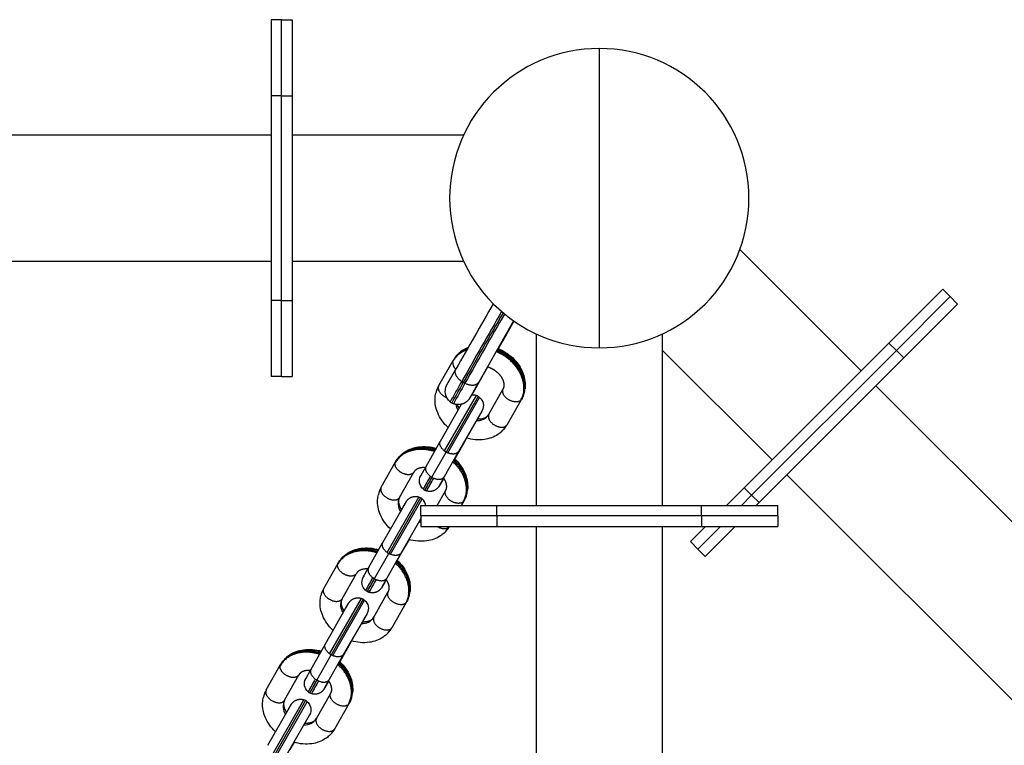
# Model space of a CAD drawing. Units: millimetres. Extents: x 112937 to 134065, y 4433 to 18506.
# Drawn here: x 128950 to 129325, y 10814 to 11091 of the extents above; entities that cross this region are included whole.
import ezdxf

# ---------------------------------------------------------------- set-up
doc = ezdxf.new("R2010")
doc.units = ezdxf.units.MM
doc.layers.add('DEFAULT', color=7, linetype='Continuous')
doc.layers.add('DiKom', color=7, linetype='Continuous')

# ---------------------------------------------------------------- blocks, each defined once
blk = doc.blocks.new('RPS-19901')
at = {"layer": 'DiKom', "color": 0}
for p, q in [((151172.01, 11090.81), (151172.01, 11061.81)), ((151176.01, 11090.81), (151172.01, 11090.81)), ((151176.01, 11061.81), (151176.01, 11090.81)), ((151176.01, 11090.81), (151180.01, 11090.81)), ((151180.01, 11090.81), (151180.01, 11061.81)), ((151297.01, 11079.84), (151297.01, 11022.84)), ((151176.01, 11061.81), (151172.01, 11061.81)), ((151172.01, 11061.81), (151172.01, 10983.87)), ((151176.01, 10983.87), (151176.01, 11061.81)), ((151176.01, 11061.81), (151180.01, 11061.81)), ((151180.01, 11061.81), (151180.01, 10983.87)), ((151172.01, 11046.84), (151023.46, 11046.84)), ((151245.31, 11046.84), (151180.01, 11046.84)), ((151297.01, 11022.84), (151297.01, 10965.84)), ((151396.71, 10957.07), (151350.54, 11003.25)), ((151023.46, 10998.84), (151172.01, 10998.84)), ((151180.01, 10998.84), (151245.31, 10998.84)), ((151407.3, 10967.66), (151427.8, 10988.17)), ((151430.63, 10985.34), (151427.8, 10988.17)), ((151176.01, 10983.87), (151172.01, 10983.87)), ((151172.01, 10983.87), (151172.01, 10954.87)), ((151176.01, 10954.87), (151176.01, 10983.87)), ((151176.01, 10983.87), (151180.01, 10983.87)), ((151180.01, 10983.87), (151180.01, 10954.87)), ((151430.63, 10985.34), (151410.13, 10964.83)), ((151430.63, 10985.34), (151433.46, 10982.51)), ((151412.95, 10962), (151433.46, 10982.51)), ((151264.39, 10976.09), (151251.07, 10952.8)), ((151264.43, 10976.06), (151261.62, 10971.09)), ((151261.62, 10971.09), (151258.48, 10965.57)), ((151261.22, 10970.6), (151261.62, 10971.09)), ((151273.01, 10971.13), (151273.01, 10905.84)), ((151321.01, 10905.84), (151321.01, 10971.14)), ((151352.18, 10912.55), (151407.3, 10967.66)), ((151410.13, 10964.83), (151407.3, 10967.66)), ((151321.01, 10964.89), (151362.77, 10923.13)), ((151410.13, 10964.83), (151355.01, 10909.72)), ((151410.13, 10964.83), (151412.95, 10962)), ((151235.87, 10951.45), (151241.31, 10961.06)), ((151243.28, 10963.57), (151243.46, 10963.73)), ((151357.84, 10906.89), (151412.95, 10962)), ((151176.01, 10954.87), (151172.01, 10954.87)), ((151176.01, 10954.87), (151180.01, 10954.87)), ((151251.03, 10952.75), (151247.79, 10946.97)), ((151254.97, 10940.54), (151260.32, 10949.97)), ((151502.96, 10850.82), (151402.37, 10951.42)), ((151238.09, 10926.56), (151250.18, 10947.64)), ((151250.84, 10947.35), (151238.69, 10926.17)), ((151239.34, 10925.85), (151251.42, 10946.93)), ((151261.92, 10936.57), (151267.37, 10946.19)), ((151236.47, 10930.32), (151244.49, 10944.36)), ((151252.22, 10941.72), (151243.43, 10926.37)), ((151231.02, 10920.7), (151236.37, 10930.15)), ((151246.44, 10931.47), (151244.88, 10928.71)), ((151243.43, 10926.37), (151237.97, 10916.75)), ((151244.86, 10928.69), (151241.94, 10923.54)), ((151244.5, 10928.26), (151244.88, 10928.71)), ((151221.39, 10924.95), (151221.57, 10925.12)), ((151233.24, 10916.55), (151238.69, 10926.17)), ((151213.97, 10912.83), (151219.42, 10922.44)), ((151220.92, 10908.87), (151226.37, 10918.49)), ((151237.97, 10916.75), (151236.06, 10913.35)), ((151368.43, 10917.48), (151469.02, 10816.88)), ((151235.3, 10905.84), (151238.43, 10911.36)), ((151345.47, 10905.84), (151352.18, 10912.55)), ((151355.01, 10909.72), (151352.18, 10912.55)), ((151216.2, 10887.95), (151228.28, 10909.02)), ((151228.95, 10908.73), (151216.8, 10887.56)), ((151217.44, 10887.24), (151229.53, 10908.32)), ((151244.49, 10905.84), (151245.48, 10907.58)), ((151355.01, 10909.72), (151351.13, 10905.84)), ((151355.01, 10909.72), (151357.84, 10906.89)), ((151229.04, 10905.84), (151258.04, 10905.84)), ((151229.04, 10901.84), (151229.04, 10905.84)), ((151258.04, 10901.84), (151258.04, 10905.84)), ((151258.04, 10905.84), (151335.98, 10905.84)), ((151335.98, 10901.84), (151335.98, 10905.84)), ((151335.98, 10905.84), (151364.98, 10905.84)), ((151356.79, 10905.84), (151357.84, 10906.89)), ((151364.98, 10901.84), (151364.98, 10905.84)), ((151229.04, 10900.89), (151221.54, 10887.76)), ((151228.61, 10900.19), (151229.04, 10900.17)), ((151229.04, 10900.77), (151228.7, 10900.18)), ((151258.04, 10901.84), (151229.04, 10901.84)), ((151229.04, 10901.84), (151229.04, 10897.84)), ((151335.98, 10901.84), (151258.04, 10901.84)), ((151258.04, 10901.84), (151258.04, 10897.84)), ((151364.98, 10901.84), (151335.98, 10901.84)), ((151335.98, 10901.84), (151335.98, 10897.84)), ((151364.98, 10901.84), (151364.98, 10897.84)), ((151229.04, 10897.84), (151258.04, 10897.84)), ((151258.04, 10897.84), (151335.98, 10897.84)), ((151273.01, 10897.84), (151273.01, 9828.86)), ((151321.01, 9828.86), (151321.01, 10897.84)), ((151331.68, 10892.04), (151337.47, 10897.84)), ((151343.13, 10897.84), (151334.51, 10889.21)), ((151335.98, 10897.84), (151364.98, 10897.84)), ((151337.33, 10886.39), (151348.79, 10897.84)), ((151224.55, 10892.86), (151222.98, 10890.09)), ((151209.12, 10882.08), (151214.48, 10891.53)), ((151222.97, 10890.07), (151220.05, 10884.93)), ((151222.61, 10889.64), (151222.98, 10890.09)), ((151334.51, 10889.21), (151331.68, 10892.04)), ((151334.51, 10889.21), (151337.33, 10886.39)), ((151199.5, 10886.34), (151199.68, 10886.5)), ((151211.35, 10877.94), (151216.8, 10887.56)), ((151221.54, 10887.76), (151216.08, 10878.14)), ((151192.08, 10874.22), (151197.53, 10883.83)), ((151199.03, 10870.25), (151204.48, 10879.87)), ((151216.08, 10878.14), (151214.17, 10874.74)), ((151194.31, 10849.33), (151206.39, 10870.41)), ((151207.05, 10870.12), (151194.91, 10848.94)), ((151211.19, 10863.31), (151216.53, 10872.74)), ((151195.55, 10848.62), (151207.64, 10869.7)), ((151218.13, 10859.34), (151223.59, 10868.96)), ((151208.43, 10864.48), (151199.64, 10849.14)), ((151187.23, 10843.47), (151192.59, 10852.92)), ((151201.08, 10851.46), (151198.15, 10846.31)), ((151200.71, 10851.03), (151201.09, 10851.48)), ((151202.66, 10854.24), (151201.09, 10851.48)), ((151177.61, 10847.72), (151177.78, 10847.89)), ((151189.46, 10839.32), (151194.91, 10848.94)), ((151199.64, 10849.14), (151194.19, 10839.52)), ((151170.19, 10835.6), (151175.64, 10845.21)), ((151177.14, 10831.64), (151182.59, 10841.26)), ((151194.19, 10839.52), (151192.28, 10836.12)), ((151189.29, 10824.69), (151194.64, 10834.13)), ((151172.42, 10810.72), (151184.5, 10831.79)), ((151185.16, 10831.5), (151173.02, 10810.33)), ((151173.66, 10810.01), (151185.74, 10831.08)), ((151196.24, 10820.73), (151201.7, 10830.35)), ((151186.54, 10825.87), (151177.75, 10810.53)), ((151180.77, 10815.63), (151179.2, 10812.86))]:
    blk.add_line(p, q, dxfattribs=at)
for points in [[(151258.37, 10965.62, -0.108387), (151264.71, 10961.29, -0.090488), (151267.78, 10956.57, -0.109817), (151268.78, 10951.12), (151268.71, 10950.26)], [(151240.25, 10945.27, -0.374049), (151238.99, 10951.73), (151242.35, 10957.71)], [(151239.41, 10935.48, -0.108826), (151235.45, 10941.07, -0.109823), (151234.46, 10946.52, -0.047144), (151234.75, 10948.62)], [(151251.43, 10946.94, -0.356353), (151252.37, 10941.96), (151250.6, 10938.8)], [(151259.78, 10933.91, -0.03798), (151258.42, 10932.86, -0.110487), (151253.23, 10930.93, -0.110353), (151246.35, 10931.5)], [(151222.24, 10925.68, -0.018417), (151222.92, 10926.17, -0.110487), (151228.11, 10928.1, -0.10887), (151234.9, 10927.55)], [(151241.86, 10923.61, -0.110294), (151245.89, 10917.96, -0.109817), (151246.89, 10912.5), (151246.81, 10911.65)], [(151229.92, 10912.09, -0.356339), (151228.98, 10917.07), (151230.92, 10920.53)], [(151217.51, 10896.87, -0.108826), (151213.56, 10902.46, -0.109823), (151212.57, 10907.91, -0.047144), (151212.86, 10910.01)], [(151237.88, 10895.29, -0.03798), (151236.53, 10894.24, -0.110487), (151231.34, 10892.31, -0.110353), (151224.45, 10892.89)], [(151200.35, 10887.06, -0.018417), (151201.03, 10887.55, -0.110487), (151206.22, 10889.49, -0.10887), (151213.01, 10888.94)], [(151208.03, 10873.47, -0.356339), (151207.08, 10878.45), (151209.03, 10881.91)], [(151219.97, 10885, -0.110294), (151224, 10879.34, -0.109817), (151224.99, 10873.89), (151224.92, 10873.03)], [(151195.62, 10858.25, -0.108826), (151191.67, 10863.84, -0.109823), (151190.67, 10869.29, -0.047144), (151190.97, 10871.39)], [(151207.64, 10869.71, -0.356353), (151208.58, 10864.73), (151206.81, 10861.57)], [(151215.99, 10856.68, -0.03798), (151214.64, 10855.63, -0.110487), (151209.45, 10853.7, -0.110353), (151202.56, 10854.27)], [(151178.45, 10848.45, -0.018417), (151179.14, 10848.94, -0.110487), (151184.33, 10850.87, -0.10887), (151191.12, 10850.32)], [(151198.08, 10846.38, -0.110294), (151202.11, 10840.73, -0.109817), (151203.1, 10835.27), (151203.03, 10834.42)], [(151186.13, 10834.86, -0.356339), (151185.19, 10839.84), (151187.13, 10843.3)], [(151173.73, 10819.64, -0.108826), (151169.78, 10825.23, -0.109823), (151168.78, 10830.68, -0.047144), (151169.08, 10832.78)], [(151185.75, 10831.09, -0.356353), (151186.69, 10826.11), (151184.92, 10822.95)], [(151194.1, 10818.06, -0.03798), (151192.75, 10817.01, -0.110487), (151187.56, 10815.08, -0.110353), (151180.67, 10815.66)]]:
    blk.add_lwpolyline(points, format="xyb", dxfattribs=at)
for points in [[(151254.46, 10958.51), (151249.44, 10949.77), (151247.6, 10946.63), (151247.53, 10946.52), (151247.46, 10946.41), (151247.4, 10946.33), (151247.35, 10946.25), (151247.29, 10946.17), (151247.23, 10946.09), (151247.13, 10945.98), (151247.03, 10945.86), (151246.93, 10945.75), (151246.82, 10945.64), (151246.71, 10945.54), (151246.59, 10945.44), (151246.48, 10945.34), (151246.36, 10945.24), (151246.23, 10945.15), (151246.11, 10945.07), (151245.98, 10944.98), (151245.85, 10944.9), (151245.72, 10944.83), (151245.58, 10944.76), (151245.44, 10944.69), (151245.31, 10944.63), (151245.19, 10944.58), (151245.08, 10944.54), (151244.97, 10944.5), (151244.85, 10944.46), (151244.74, 10944.42), (151244.62, 10944.39), (151244.5, 10944.36), (151244.38, 10944.33), (151244.26, 10944.3), (151244.14, 10944.28), (151244.02, 10944.26), (151243.89, 10944.25), (151243.77, 10944.24), (151243.65, 10944.23), (151243.52, 10944.22), (151243.4, 10944.22), (151243.27, 10944.22), (151243.15, 10944.22), (151243.03, 10944.22), (151242.9, 10944.23), (151242.78, 10944.24), (151242.66, 10944.26), (151242.53, 10944.28), (151242.41, 10944.3), (151242.29, 10944.32), (151242.17, 10944.35), (151242.05, 10944.38), (151241.94, 10944.41), (151241.82, 10944.44), (151241.71, 10944.48), (151241.59, 10944.52), (151241.48, 10944.57)], [(151237.75, 10916.24), (151237.18, 10915.25), (151235.9, 10913.06), (151235.86, 10912.99), (151235.82, 10912.93), (151235.78, 10912.87), (151235.74, 10912.82), (151235.66, 10912.71), (151235.58, 10912.62), (151235.51, 10912.53), (151235.43, 10912.44), (151235.35, 10912.36), (151235.27, 10912.27), (151235.18, 10912.19), (151235.1, 10912.12), (151235.01, 10912.04), (151234.91, 10911.97), (151234.82, 10911.9), (151234.72, 10911.83), (151234.63, 10911.77), (151234.53, 10911.71), (151234.42, 10911.65), (151234.32, 10911.6), (151234.22, 10911.54), (151234.13, 10911.5), (151234.04, 10911.46), (151233.95, 10911.43), (151233.86, 10911.39), (151233.77, 10911.36), (151233.68, 10911.33), (151233.58, 10911.3), (151233.49, 10911.28), (151233.39, 10911.25), (151233.3, 10911.23), (151233.2, 10911.21), (151233.1, 10911.2), (151233, 10911.18), (151232.9, 10911.17), (151232.8, 10911.16), (151232.71, 10911.16), (151232.61, 10911.15), (151232.51, 10911.15), (151232.41, 10911.15), (151232.31, 10911.15), (151232.21, 10911.16), (151232.11, 10911.17), (151232.01, 10911.18), (151231.91, 10911.19), (151231.82, 10911.21), (151231.72, 10911.23), (151231.63, 10911.25), (151231.53, 10911.27), (151231.44, 10911.29), (151231.34, 10911.32), (151231.25, 10911.35), (151231.16, 10911.38)], [(151214.58, 10891.7), (151222.27, 10905.16), (151223.55, 10907.35), (151223.59, 10907.42), (151223.63, 10907.48), (151223.67, 10907.54), (151223.71, 10907.59), (151223.8, 10907.7), (151223.87, 10907.79), (151223.95, 10907.88), (151224.02, 10907.97), (151224.1, 10908.05), (151224.19, 10908.14), (151224.27, 10908.22), (151224.36, 10908.3), (151224.45, 10908.37), (151224.54, 10908.44), (151224.63, 10908.51), (151224.73, 10908.58), (151224.83, 10908.64), (151224.93, 10908.7), (151225.03, 10908.76), (151225.13, 10908.82), (151225.23, 10908.87), (151225.32, 10908.91), (151225.41, 10908.95), (151225.5, 10908.98), (151225.59, 10909.02), (151225.68, 10909.05), (151225.77, 10909.08), (151225.87, 10909.11), (151225.96, 10909.13), (151226.06, 10909.16), (151226.16, 10909.18), (151226.25, 10909.2), (151226.35, 10909.21), (151226.45, 10909.23), (151226.55, 10909.24), (151226.65, 10909.25), (151226.74, 10909.25), (151226.84, 10909.26), (151226.94, 10909.26), (151227.04, 10909.26), (151227.14, 10909.26), (151227.24, 10909.25), (151227.34, 10909.24), (151227.44, 10909.23), (151227.53, 10909.22), (151227.63, 10909.2), (151227.73, 10909.19), (151227.82, 10909.17), (151227.92, 10909.14), (151228.01, 10909.12), (151228.11, 10909.09), (151228.2, 10909.07), (151228.29, 10909.03)], [(151215.86, 10877.63), (151215.29, 10876.64), (151214.01, 10874.44), (151213.97, 10874.38), (151213.93, 10874.31), (151213.89, 10874.26), (151213.85, 10874.2), (151213.76, 10874.1), (151213.69, 10874.01), (151213.62, 10873.92), (151213.54, 10873.83), (151213.46, 10873.74), (151213.38, 10873.66), (151213.29, 10873.58), (151213.2, 10873.5), (151213.11, 10873.42), (151213.02, 10873.35), (151212.93, 10873.28), (151212.83, 10873.22), (151212.73, 10873.15), (151212.63, 10873.09), (151212.53, 10873.03), (151212.43, 10872.98), (151212.33, 10872.93), (151212.24, 10872.89), (151212.15, 10872.85), (151212.06, 10872.81), (151211.97, 10872.78), (151211.88, 10872.75), (151211.79, 10872.72), (151211.69, 10872.69), (151211.6, 10872.66), (151211.5, 10872.64), (151211.4, 10872.62), (151211.31, 10872.6), (151211.21, 10872.58), (151211.11, 10872.57), (151211.01, 10872.56), (151210.91, 10872.55), (151210.81, 10872.54), (151210.71, 10872.54), (151210.61, 10872.54), (151210.52, 10872.54), (151210.42, 10872.54), (151210.32, 10872.55), (151210.22, 10872.55), (151210.12, 10872.56), (151210.02, 10872.58), (151209.93, 10872.59), (151209.83, 10872.61), (151209.73, 10872.63), (151209.64, 10872.65), (151209.54, 10872.68), (151209.45, 10872.7), (151209.36, 10872.73), (151209.27, 10872.76)], [(151192.69, 10853.09), (151200.38, 10866.55), (151201.66, 10868.74), (151201.7, 10868.8), (151201.74, 10868.87), (151201.78, 10868.92), (151201.82, 10868.98), (151201.9, 10869.08), (151201.98, 10869.18), (151202.05, 10869.26), (151202.13, 10869.35), (151202.21, 10869.44), (151202.29, 10869.52), (151202.38, 10869.6), (151202.46, 10869.68), (151202.55, 10869.76), (151202.65, 10869.83), (151202.74, 10869.9), (151202.84, 10869.96), (151202.93, 10870.03), (151203.03, 10870.09), (151203.14, 10870.15), (151203.24, 10870.2), (151203.34, 10870.25), (151203.43, 10870.29), (151203.52, 10870.33), (151203.61, 10870.37), (151203.7, 10870.4), (151203.79, 10870.44), (151203.88, 10870.47), (151203.98, 10870.49), (151204.07, 10870.52), (151204.17, 10870.54), (151204.26, 10870.56), (151204.36, 10870.58), (151204.46, 10870.6), (151204.56, 10870.61), (151204.65, 10870.62), (151204.75, 10870.63), (151204.85, 10870.64), (151204.95, 10870.64), (151205.05, 10870.65), (151205.15, 10870.64), (151205.25, 10870.64), (151205.35, 10870.64), (151205.45, 10870.63), (151205.55, 10870.62), (151205.64, 10870.6), (151205.74, 10870.59), (151205.84, 10870.57), (151205.93, 10870.55), (151206.03, 10870.53), (151206.12, 10870.51), (151206.21, 10870.48), (151206.31, 10870.45), (151206.4, 10870.42)], [(151193.97, 10839.01), (151193.4, 10838.02), (151192.12, 10835.83), (151192.08, 10835.76), (151192.03, 10835.7), (151191.99, 10835.64), (151191.96, 10835.59), (151191.87, 10835.48), (151191.8, 10835.39), (151191.72, 10835.3), (151191.65, 10835.21), (151191.57, 10835.13), (151191.48, 10835.04), (151191.4, 10834.96), (151191.31, 10834.89), (151191.22, 10834.81), (151191.13, 10834.74), (151191.04, 10834.67), (151190.94, 10834.6), (151190.84, 10834.54), (151190.74, 10834.48), (151190.64, 10834.42), (151190.54, 10834.36), (151190.43, 10834.31), (151190.35, 10834.27), (151190.26, 10834.23), (151190.17, 10834.2), (151190.08, 10834.16), (151189.99, 10834.13), (151189.89, 10834.1), (151189.8, 10834.07), (151189.7, 10834.05), (151189.61, 10834.02), (151189.51, 10834), (151189.41, 10833.98), (151189.32, 10833.97), (151189.22, 10833.95), (151189.12, 10833.94), (151189.02, 10833.93), (151188.92, 10833.93), (151188.82, 10833.92), (151188.72, 10833.92), (151188.62, 10833.92), (151188.52, 10833.92), (151188.43, 10833.93), (151188.33, 10833.94), (151188.23, 10833.95), (151188.13, 10833.96), (151188.03, 10833.98), (151187.94, 10833.99), (151187.84, 10834.01), (151187.75, 10834.04), (151187.65, 10834.06), (151187.56, 10834.09), (151187.47, 10834.12), (151187.38, 10834.15)], [(151170.79, 10814.47), (151178.48, 10827.93), (151179.77, 10830.12), (151179.81, 10830.19), (151179.85, 10830.25), (151179.89, 10830.31), (151179.93, 10830.36), (151180.01, 10830.47), (151180.09, 10830.56), (151180.16, 10830.65), (151180.24, 10830.74), (151180.32, 10830.82), (151180.4, 10830.91), (151180.49, 10830.99), (151180.57, 10831.07), (151180.66, 10831.14), (151180.75, 10831.21), (151180.85, 10831.28), (151180.94, 10831.35), (151181.04, 10831.41), (151181.14, 10831.47), (151181.24, 10831.53), (151181.35, 10831.59), (151181.45, 10831.64), (151181.54, 10831.68), (151181.63, 10831.72), (151181.72, 10831.75), (151181.81, 10831.79), (151181.9, 10831.82), (151181.99, 10831.85), (151182.08, 10831.88), (151182.18, 10831.9), (151182.28, 10831.93), (151182.37, 10831.95), (151182.47, 10831.97), (151182.57, 10831.98), (151182.66, 10832), (151182.76, 10832.01), (151182.86, 10832.02), (151182.96, 10832.02), (151183.06, 10832.03), (151183.16, 10832.03), (151183.26, 10832.03), (151183.36, 10832.03), (151183.46, 10832.02), (151183.56, 10832.01), (151183.65, 10832), (151183.75, 10831.99), (151183.85, 10831.97), (151183.94, 10831.96), (151184.04, 10831.94), (151184.13, 10831.91), (151184.23, 10831.89), (151184.32, 10831.86), (151184.41, 10831.83), (151184.5, 10831.8)]]:
    blk.add_lwpolyline(points, dxfattribs=at)
for centre, radius, start, end in [((151297.01, 11022.84), 57, 90, 180), ((151297.01, 11022.84), 57, 0, 90), ((151297.01, 11022.84), 57, 180, 270), ((151297.01, 11022.84), 57, 270, 0), ((152918.46, 10011.01), 1924.99, 149.68739, 150.54051), ((155727.45, 8409.18), 5154.32, 150.08594, 150.42663), ((155758.2, 8391.65), 5189.02, 150.08889, 150.42617), ((155758.52, 8391.48), 5188.67, 150.09035, 150.42595), ((151249.66, 10955.68), 9.86, 108.6698, 149.7176), ((151249.88, 10956.07), 9.92, 108.2601, 149.6962), ((151250.46, 10955.85), 10.54, 109.4501, 131.5992), ((151251.36, 10954.88), 11.87, 111.3942, 127.53), ((151244.31, 10960.29), 3.18, 173.5735, 232.6239), ((151242.71, 10960.27), 1.61, 150.0695, 166.3), ((151250.72, 10955.71), 10.82, 133.4032, 144.7202), ((151578.28, 10760.79), 385.1, 150.0512, 151.3761), ((151579.63, 10759.98), 385.96, 150.0512, 151.3761), ((151249.29, 10959.81), 8.24, 235.3624, 240.2859), ((151249.3, 10959.82), 8.25, 240.2741, 245.1935), ((151243.7, 10946.5), 9.19, 150.4998, 166.6501), ((151245.19, 10946.15), 10.73, 151.6044, 161.3036), ((151237.26, 10950.65), 1.61, 150.0695, 166.3), ((151579.51, 10760.08), 385.1, 150.0512, 151.3761), ((151257.95, 10951.53), 10.83, 336.051, 346.5937), ((151243.32, 10949.22), 5, 232.1606, 240.2795), ((151248.85, 10943.88), 4, 70.6379, 98.546), ((151248.85, 10943.88), 4, 60.2729, 70.5778), ((151248.85, 10943.88), 4, 49.9716, 60.264), ((151265.98, 10947), 1.61, 313.7329, 329.92), ((151243.32, 10949.22), 5, 240.2958, 248.4097), ((151248.64, 10945.54), 6.42, 190.9967, 212.1943), ((151249.27, 10946.81), 6.96, 201.6617, 215.3275), ((151250.57, 10943.33), 5.21, 265.3013, 327.2563), ((151252.64, 10941.85), 2.67, 330.0007, 330.45), ((151253.63, 10940.77), 9.21, 311.855, 330.3847), ((151252.6, 10941.87), 10.71, 319.5797, 329.1634), ((151260.52, 10937.38), 1.61, 313.7327, 329.92), ((151241.83, 10931.66), 6.32, 233.7832, 240.2857), ((151228.83, 10917.09), 10.82, 133.4032, 144.7202), ((151241.83, 10931.67), 6.33, 240.2618, 246.7574), ((151220.82, 10921.65), 1.61, 150.0695, 166.3), ((151232.39, 10919.92), 1.58, 142.0405, 149.6021), ((151230.07, 10916.39), 4.25, 150.0006, 150.4565), ((151230.03, 10916.86), 1.01, 139.3656, 153.7137), ((151446.43, 10793.92), 246.66, 150.0835, 151.3764), ((151447.96, 10793), 247.73, 150.0835, 151.3764), ((151447.68, 10793.21), 246.66, 150.0835, 151.3764), ((151236.37, 10922.04), 6.32, 233.7832, 240.2857), ((151236.38, 10922.05), 6.33, 240.2618, 246.7574), ((151221.81, 10907.89), 9.19, 150.4998, 166.6501), ((151223.3, 10907.54), 10.73, 151.6046, 161.3036), ((151215.36, 10912.03), 1.61, 150.0695, 166.3), ((151232.49, 10915.15), 4, 229.968, 240.2698), ((151232.49, 10915.15), 4, 240.2729, 250.5745), ((151225.59, 10906.51), 5.23, 153.2306, 215.1046), ((151226.96, 10905.26), 4, 60.2729, 70.5778), ((151226.96, 10905.26), 4, 49.9716, 60.264), ((151226.96, 10905.26), 4, 8.2849, 49.9643), ((151244.09, 10908.39), 1.61, 313.7329, 329.92), ((151236.05, 10912.91), 10.83, 336.051, 346.5937), ((151228.42, 10906.53), 7.01, 268.623, 275.0652), ((151231.74, 10902.15), 9.21, 311.855, 330.3847), ((151230.71, 10903.25), 10.71, 319.5797, 329.1634), ((151238.62, 10898.78), 1.63, 313.7906, 324.7158), ((151206.93, 10878.48), 10.82, 133.4032, 144.7202), ((151219.93, 10893.05), 6.32, 233.7832, 240.2857), ((151219.94, 10893.05), 6.33, 240.2618, 246.7574), ((151198.93, 10883.04), 1.61, 150.0695, 166.3), ((151210.5, 10881.3), 1.58, 142.0405, 149.6021), ((151208.18, 10877.78), 4.25, 150.0006, 150.4565), ((151208.14, 10878.25), 1.01, 139.3656, 153.7137), ((151424.54, 10755.31), 246.66, 150.0835, 151.3764), ((151426.07, 10754.39), 247.73, 150.0835, 151.3764), ((151425.78, 10754.6), 246.66, 150.0835, 151.3764), ((151214.48, 10883.42), 6.32, 233.7832, 240.2857), ((151214.49, 10883.43), 6.33, 240.2618, 246.7574), ((151199.91, 10869.27), 9.19, 150.4998, 166.6501), ((151201.41, 10868.92), 10.73, 151.6046, 161.3036), ((151193.47, 10873.42), 1.61, 150.0695, 166.3), ((151203.7, 10867.89), 5.23, 153.2306, 215.1046), ((151205.07, 10866.65), 4, 60.2729, 70.5778), ((151205.07, 10866.65), 4, 49.9716, 60.264), ((151210.6, 10876.54), 4, 229.968, 240.2698), ((151210.6, 10876.54), 4, 240.2729, 250.5745), ((151214.16, 10874.3), 10.83, 336.051, 346.5937), ((151222.19, 10869.77), 1.61, 313.7329, 329.92), ((151206.79, 10866.1), 5.21, 265.3013, 327.2563), ((151208.86, 10864.62), 2.67, 330.0007, 330.45), ((151209.85, 10863.54), 9.21, 311.855, 330.3847), ((151208.82, 10864.64), 10.71, 319.5797, 329.1634), ((151216.74, 10860.15), 1.61, 313.7327, 329.92), ((151185.04, 10839.86), 10.82, 133.4032, 144.7202), ((151198.04, 10854.43), 6.32, 233.7832, 240.2857), ((151198.05, 10854.44), 6.33, 240.2618, 246.7574), ((151177.03, 10844.42), 1.61, 150.0695, 166.3), ((151186.28, 10839.16), 4.25, 150.0006, 150.4565), ((151186.25, 10839.63), 1.01, 139.3656, 153.7137), ((151188.61, 10842.69), 1.58, 142.0405, 149.6021), ((151402.65, 10716.69), 246.66, 150.0835, 151.3764), ((151404.17, 10715.77), 247.73, 150.0835, 151.3764), ((151403.89, 10715.98), 246.66, 150.0835, 151.3764), ((151192.59, 10844.81), 6.32, 233.7832, 240.2857), ((151192.59, 10844.82), 6.33, 240.2618, 246.7574), ((151178.02, 10830.66), 9.19, 150.4998, 166.6501), ((151179.52, 10830.31), 10.73, 151.6046, 161.3036), ((151171.58, 10834.8), 1.61, 150.0695, 166.3), ((151188.71, 10837.92), 4, 229.968, 240.2698), ((151188.71, 10837.92), 4, 240.2729, 250.5745), ((151192.27, 10835.68), 10.83, 336.051, 346.5937), ((151181.81, 10829.28), 5.23, 153.2306, 215.1046), ((151183.18, 10828.03), 4, 60.2729, 70.5778), ((151183.18, 10828.03), 4, 49.9716, 60.264), ((151200.3, 10831.16), 1.61, 313.7329, 329.92), ((151184.89, 10827.48), 5.21, 265.3013, 327.2563), ((151186.96, 10826), 2.67, 330.0007, 330.45), ((151187.96, 10824.92), 9.21, 311.855, 330.3847), ((151186.93, 10826.02), 10.71, 319.5797, 329.1634), ((151194.85, 10821.54), 1.61, 313.7327, 329.92)]:
    blk.add_arc(centre, radius, start, end, dxfattribs=at)
for points, weights, degree, knots in [([(151267.09, 10945.84), (151272.83, 10955.96), (151259.86, 10963.36), (151258.8, 10963.96), (151257.69, 10964.43)], [1, 0.707109933676, 1, 0.997990839263, 1], 2, [17.279411, 17.279411, 17.279411, 34.558073, 34.558073, 36.977614, 36.977614, 36.977614]), ([(151257.93, 10964.86), (151259.05, 10964.4), (151260.11, 10963.79), (151273.13, 10956.36), (151267.37, 10946.19)], [1, 0.998005476484, 1, 0.707109957284, 1], 2, [0, 0, 0, 2.421207, 2.421207, 25.983017, 25.983017, 25.983017]), ([(151268.48, 10949.02), (151270.68, 10958.22), (151260.31, 10964.14), (151259.25, 10964.74), (151258.13, 10965.2)], [0.925175146309, 0.751141981539, 1, 0.997984504155, 1], 2, [19.877023, 19.877023, 19.877023, 34.558073, 34.558073, 36.981391, 36.981391, 36.981391]), ([(151260.42, 10950.16), (151260.63, 10950.53), (151260.76, 10950.96), (151260.81, 10952.07), (151260.7, 10952.76), (151260.39, 10953.52), (151259.77, 10955.02), (151258.4, 10956.58), (151256.59, 10957.61), (151255.88, 10958.02), (151255.12, 10958.33), (151254.33, 10958.55)], [1, 1, 1, 1, 1, 1, 1, 1, 1, 0.994808133084, 0.994808133084, 1], 3, [0.028185, 0.028185, 0.028185, 0.028185, 2.892823, 2.892823, 6.071452, 6.071452, 6.071452, 12.432439, 12.432439, 12.432439, 14.881627, 14.881627, 14.881627, 14.881627]), ([(151235.7, 10951.03), (151235.14, 10948.75), (151238.4, 10947.12), (151238.64, 10947.01), (151238.88, 10946.91)], [1, 0.738175316449, 1, 0.999109697712, 1], 2, [0.719414, 0.719414, 0.719414, 6.642892, 6.642892, 7.169653, 7.169653, 7.169653]), ([(151267.09, 10945.84), (151265.4, 10944.21), (151262.34, 10946.19), (151259.28, 10948.17), (151260.42, 10950.16)], [1, 0.738175316425, 1, 0.738175316425, 1], 2, [0.719414, 0.719414, 0.719414, 6.642892, 6.642892, 12.566371, 12.566371, 12.566371]), ([(151250.51, 10938.81), (151251.03, 10938.76), (151251.56, 10938.77), (151252.08, 10938.84), (151252.89, 10938.96), (151253.52, 10939.21), (151254.31, 10939.73), (151254.56, 10939.96), (151254.75, 10940.2)], [1, 0.99571875665, 0.99571875665, 1, 1, 1, 1, 1, 1], 3, [0, 0, 0, 0, 1.581829, 1.581829, 1.581829, 4.735438, 4.735438, 6.780397, 6.780397, 6.780397, 6.780397]), ([(151254.97, 10940.54), (151253.82, 10938.55), (151256.88, 10936.57), (151259.94, 10934.59), (151261.64, 10936.22)], [1, 0.738175316449, 1, 0.738175316449, 1], 2, [-12.566371, -12.566371, -12.566371, -6.642892, -6.642892, -0.719414, -0.719414, -0.719414]), ([(151226.37, 10918.49), (151225.23, 10916.5), (151221.96, 10918.13), (151218.7, 10919.76), (151219.26, 10922.03)], [1, 0.73817531645, 1, 0.73817531645, 1], 2, [-12.566371, -12.566371, -12.566371, -6.642892, -6.642892, -0.719414, -0.719414, -0.719414]), ([(151230.75, 10920.23), (151230.25, 10920.27), (151229.75, 10920.25), (151229.26, 10920.18), (151228.46, 10920.07), (151227.82, 10919.82), (151226.91, 10919.22), (151226.6, 10918.88), (151226.39, 10918.52)], [1, 0.996127276622, 0.996127276622, 1, 1, 1, 1, 1, 1], 3, [0, 0, 0, 0, 1.491513, 1.491513, 1.491513, 4.645122, 4.645122, 7.514683, 7.514683, 7.514683, 7.514683]), ([(151238.53, 10911.55), (151238.74, 10911.91), (151238.87, 10912.35), (151238.92, 10913.45), (151238.81, 10914.14), (151238.5, 10914.9), (151238.29, 10915.4), (151238.03, 10915.86), (151237.72, 10916.3)], [1, 1, 1, 1, 1, 1, 0.995725962119, 0.995725962119, 1], 3, [0.028185, 0.028185, 0.028185, 0.028185, 2.892823, 2.892823, 6.071452, 6.071452, 6.071452, 7.673505, 7.673505, 7.673505, 7.673505]), ([(151213.81, 10912.41), (151213.24, 10910.14), (151216.51, 10908.51), (151219.77, 10906.88), (151220.92, 10908.87)], [1, 0.738175316449, 1, 0.738175316449, 1], 2, [0.719414, 0.719414, 0.719414, 6.642892, 6.642892, 12.566371, 12.566371, 12.566371]), ([(151245.2, 10907.22), (151243.5, 10905.59), (151240.44, 10907.58), (151237.39, 10909.56), (151238.53, 10911.55)], [1, 0.738175316425, 1, 0.738175316425, 1], 2, [0.719414, 0.719414, 0.719414, 6.642892, 6.642892, 12.566371, 12.566371, 12.566371]), ([(151220.78, 10908.59), (151220.66, 10908.28), (151220.58, 10907.94), (151220.53, 10906.96), (151220.64, 10906.27), (151220.95, 10905.51), (151221.15, 10905.04), (151221.4, 10904.59), (151221.7, 10904.17)], [1, 1, 1, 1, 1, 1, 0.996032920991, 0.996032920991, 1], 3, [0.722875, 0.722875, 0.722875, 0.722875, 2.892886, 2.892886, 6.071642, 6.071642, 6.071642, 7.605208, 7.605208, 7.605208, 7.605208]), ([(151204.48, 10879.87), (151203.34, 10877.89), (151200.07, 10879.51), (151196.81, 10881.14), (151197.37, 10883.42)], [1, 0.73817531645, 1, 0.73817531645, 1], 2, [-12.566371, -12.566371, -12.566371, -6.642892, -6.642892, -0.719414, -0.719414, -0.719414]), ([(151208.86, 10881.61), (151208.36, 10881.65), (151207.86, 10881.64), (151207.37, 10881.57), (151206.56, 10881.45), (151205.93, 10881.2), (151205.02, 10880.6), (151204.71, 10880.27), (151204.5, 10879.9)], [1, 0.996127276622, 0.996127276622, 1, 1, 1, 1, 1, 1], 3, [0, 0, 0, 0, 1.491513, 1.491513, 1.491513, 4.645122, 4.645122, 7.514683, 7.514683, 7.514683, 7.514683]), ([(151216.64, 10872.93), (151216.85, 10873.3), (151216.98, 10873.73), (151217.03, 10874.84), (151216.92, 10875.52), (151216.61, 10876.29), (151216.4, 10876.78), (151216.14, 10877.25), (151215.82, 10877.68)], [1, 1, 1, 1, 1, 1, 0.995725962119, 0.995725962119, 1], 3, [0.028185, 0.028185, 0.028185, 0.028185, 2.892823, 2.892823, 6.071452, 6.071452, 6.071452, 7.673505, 7.673505, 7.673505, 7.673505]), ([(151191.91, 10873.8), (151191.35, 10871.52), (151194.62, 10869.89), (151197.88, 10868.27), (151199.03, 10870.25)], [1, 0.738175316449, 1, 0.738175316449, 1], 2, [0.719414, 0.719414, 0.719414, 6.642892, 6.642892, 12.566371, 12.566371, 12.566371]), ([(151223.31, 10868.61), (151221.61, 10866.98), (151218.55, 10868.96), (151215.49, 10870.94), (151216.64, 10872.93)], [1, 0.738175316425, 1, 0.738175316425, 1], 2, [0.719414, 0.719414, 0.719414, 6.642892, 6.642892, 12.566371, 12.566371, 12.566371]), ([(151198.89, 10869.97), (151198.76, 10869.67), (151198.68, 10869.32), (151198.64, 10868.34), (151198.75, 10867.66), (151199.06, 10866.89), (151199.26, 10866.42), (151199.51, 10865.97), (151199.81, 10865.56)], [1, 1, 1, 1, 1, 1, 0.996032920991, 0.996032920991, 1], 3, [0.722875, 0.722875, 0.722875, 0.722875, 2.892886, 2.892886, 6.071642, 6.071642, 6.071642, 7.605208, 7.605208, 7.605208, 7.605208]), ([(151206.72, 10861.58), (151207.25, 10861.53), (151207.78, 10861.54), (151208.3, 10861.61), (151209.1, 10861.73), (151209.74, 10861.98), (151210.53, 10862.5), (151210.77, 10862.73), (151210.96, 10862.97)], [1, 0.99571875665, 0.99571875665, 1, 1, 1, 1, 1, 1], 3, [0, 0, 0, 0, 1.581829, 1.581829, 1.581829, 4.735438, 4.735438, 6.780397, 6.780397, 6.780397, 6.780397]), ([(151211.19, 10863.31), (151210.04, 10861.32), (151213.1, 10859.34), (151216.16, 10857.36), (151217.85, 10858.99)], [1, 0.738175316449, 1, 0.738175316449, 1], 2, [-12.566371, -12.566371, -12.566371, -6.642892, -6.642892, -0.719414, -0.719414, -0.719414]), ([(151182.59, 10841.26), (151181.44, 10839.27), (151178.18, 10840.9), (151174.91, 10842.52), (151175.47, 10844.8)], [1, 0.73817531645, 1, 0.73817531645, 1], 2, [-12.566371, -12.566371, -12.566371, -6.642892, -6.642892, -0.719414, -0.719414, -0.719414]), ([(151186.96, 10843), (151186.47, 10843.04), (151185.97, 10843.02), (151185.48, 10842.95), (151184.67, 10842.84), (151184.04, 10842.59), (151183.12, 10841.99), (151182.82, 10841.65), (151182.61, 10841.29)], [1, 0.996127276621, 0.996127276621, 1, 1, 1, 1, 1, 1], 3, [0, 0, 0, 0, 1.491513, 1.491513, 1.491513, 4.645122, 4.645122, 7.514683, 7.514683, 7.514683, 7.514683]), ([(151194.75, 10834.32), (151194.96, 10834.68), (151195.09, 10835.12), (151195.14, 10836.22), (151195.03, 10836.91), (151194.71, 10837.67), (151194.51, 10838.17), (151194.24, 10838.63), (151193.93, 10839.07)], [1, 1, 1, 1, 1, 1, 0.99572596212, 0.99572596212, 1], 3, [0.028185, 0.028185, 0.028185, 0.028185, 2.892823, 2.892823, 6.071452, 6.071452, 6.071452, 7.673505, 7.673505, 7.673505, 7.673505]), ([(151170.02, 10835.18), (151169.46, 10832.9), (151172.73, 10831.28), (151175.99, 10829.65), (151177.14, 10831.64)], [1, 0.738175316449, 1, 0.738175316449, 1], 2, [0.719414, 0.719414, 0.719414, 6.642892, 6.642892, 12.566371, 12.566371, 12.566371]), ([(151201.42, 10829.99), (151199.72, 10828.36), (151196.66, 10830.35), (151193.6, 10832.33), (151194.75, 10834.32)], [1, 0.738175316426, 1, 0.738175316426, 1], 2, [0.719414, 0.719414, 0.719414, 6.642892, 6.642892, 12.566371, 12.566371, 12.566371]), ([(151177, 10831.36), (151176.87, 10831.05), (151176.79, 10830.71), (151176.75, 10829.73), (151176.86, 10829.04), (151177.17, 10828.28), (151177.37, 10827.81), (151177.62, 10827.36), (151177.91, 10826.94)], [1, 1, 1, 1, 1, 1, 0.996032920992, 0.996032920992, 1], 3, [0.722875, 0.722875, 0.722875, 0.722875, 2.892886, 2.892886, 6.071642, 6.071642, 6.071642, 7.605208, 7.605208, 7.605208, 7.605208]), ([(151184.83, 10822.96), (151185.36, 10822.91), (151185.89, 10822.93), (151186.41, 10823), (151187.21, 10823.11), (151187.85, 10823.37), (151188.64, 10823.88), (151188.88, 10824.11), (151189.07, 10824.36)], [1, 0.99571875665, 0.99571875665, 1, 1, 1, 1, 1, 1], 3, [0, 0, 0, 0, 1.581829, 1.581829, 1.581829, 4.735438, 4.735438, 6.780397, 6.780397, 6.780397, 6.780397]), ([(151189.29, 10824.69), (151188.15, 10822.71), (151191.21, 10820.72), (151194.26, 10818.74), (151195.96, 10820.37)], [1, 0.738175316449, 1, 0.738175316449, 1], 2, [-12.566371, -12.566371, -12.566371, -6.642892, -6.642892, -0.719414, -0.719414, -0.719414])]:
    blk.add_rational_spline(points, weights, degree=degree, knots=knots, dxfattribs=at)
for points, weights in [([(151244.61, 10953.04), (151241.08, 10955.47), (151242.37, 10957.74)], [1, 0.746446352503, 0.972201058217]), ([(151245.84, 10952.33), (151249.77, 10950.52), (151251.07, 10952.8)], [1, 0.744633185568, 0.975454320995]), ([(151238.09, 10926.56), (151235.44, 10928.51), (151236.47, 10930.32)], [1, 0.756259766267, 0.96632931632]), ([(151234.23, 10926.38), (151223.6, 10929.69), (151219.26, 10922.03)], [0.911743034735, 0.761243789113, 1]), ([(151219.43, 10922.45), (151223.79, 10930.16), (151234.48, 10926.81)], [1, 0.761061066458, 0.911973651479]), ([(151234.67, 10927.15), (151226.62, 10929.67), (151221.57, 10925.12)], [0.911626341778, 0.793019817654, 0.916658419967]), ([(151243.43, 10926.37), (151242.39, 10924.54), (151239.34, 10925.85)], [0.969317419884, 0.754539359071, 1]), ([(151241.44, 10922.86), (151249.88, 10915.34), (151245.48, 10907.58)], [0.913753312357, 0.759662773074, 1]), ([(151246.59, 10910.4), (151248.24, 10917.31), (151241.63, 10923.21)], [0.925175146313, 0.788017107621, 0.913527044849]), ([(151231.02, 10920.7), (151229.99, 10918.89), (151232.64, 10916.94)], [0.966329316322, 0.756259766266, 1]), ([(151245.2, 10907.22), (151249.57, 10914.94), (151241.19, 10922.43)], [1, 0.759931966757, 0.913408592153]), ([(151233.88, 10916.23), (151236.93, 10914.92), (151237.97, 10916.75)], [1, 0.754539359071, 0.969317419884]), ([(151235.18, 10897.84), (151238.14, 10896.06), (151239.74, 10897.6)], [0.979342828795, 0.748947063202, 1]), ([(151197.54, 10883.84), (151201.9, 10891.54), (151212.59, 10888.2)], [1, 0.761061066462, 0.911973651473]), ([(151212.78, 10888.54), (151204.73, 10891.05), (151199.68, 10886.5)], [0.911626341773, 0.793019817656, 0.916658419969]), ([(151216.2, 10887.95), (151213.55, 10889.89), (151214.58, 10891.7)], [1, 0.756259766265, 0.966329316324]), ([(151212.34, 10887.76), (151201.71, 10891.08), (151197.37, 10883.42)], [0.91174303473, 0.761243789118, 1]), ([(151221.54, 10887.76), (151220.5, 10885.93), (151217.44, 10887.24)], [0.969317419884, 0.754539359071, 1]), ([(151209.12, 10882.08), (151208.1, 10880.27), (151210.75, 10878.33)], [0.966329316323, 0.756259766266, 1]), ([(151223.31, 10868.61), (151227.68, 10876.32), (151219.3, 10883.81)], [1, 0.759931966753, 0.913408592158]), ([(151219.55, 10884.25), (151227.99, 10876.73), (151223.59, 10868.96)], [0.913753312362, 0.75966277307, 1]), ([(151224.7, 10871.79), (151226.35, 10878.7), (151219.74, 10884.59)], [0.925175146308, 0.788017107621, 0.913527044855]), ([(151211.99, 10877.62), (151215.04, 10876.31), (151216.08, 10878.14)], [1, 0.754539359071, 0.969317419884]), ([(151194.31, 10849.33), (151191.66, 10851.28), (151192.69, 10853.09)], [1, 0.756259766265, 0.966329316323]), ([(151190.45, 10849.14), (151179.82, 10852.46), (151175.47, 10844.8)], [0.911743034731, 0.761243789117, 1]), ([(151175.64, 10845.22), (151180.01, 10852.93), (151190.7, 10849.58)], [1, 0.761061066461, 0.911973651474]), ([(151190.89, 10849.92), (151182.84, 10852.44), (151177.79, 10847.89)], [0.911626341773, 0.793019817656, 0.916658419969]), ([(151199.64, 10849.14), (151198.6, 10847.31), (151195.55, 10848.62)], [0.969317419884, 0.754539359071, 1]), ([(151201.42, 10829.99), (151205.79, 10837.71), (151197.41, 10845.2)], [1, 0.759931966754, 0.913408592157]), ([(151197.65, 10845.63), (151206.1, 10838.11), (151201.7, 10830.35)], [0.913753312361, 0.75966277307, 1]), ([(151202.81, 10833.17), (151204.46, 10840.08), (151197.85, 10845.98)], [0.925175146306, 0.788017107622, 0.913527044854]), ([(151187.23, 10843.47), (151186.2, 10841.66), (151188.85, 10839.71)], [0.966329316321, 0.756259766267, 1]), ([(151190.1, 10839), (151193.15, 10837.69), (151194.19, 10839.52)], [1, 0.754539359071, 0.969317419884])]:
    blk.add_rational_spline(points, weights, degree=2, dxfattribs=at)

msp = doc.modelspace()

# ---------------------------------------------------------------- block references
at = {"layer": 'DEFAULT'}
msp.add_blockref('RPS-19901', (-22126.19, 0), dxfattribs=at)

doc.saveas('drawing.dxf')
